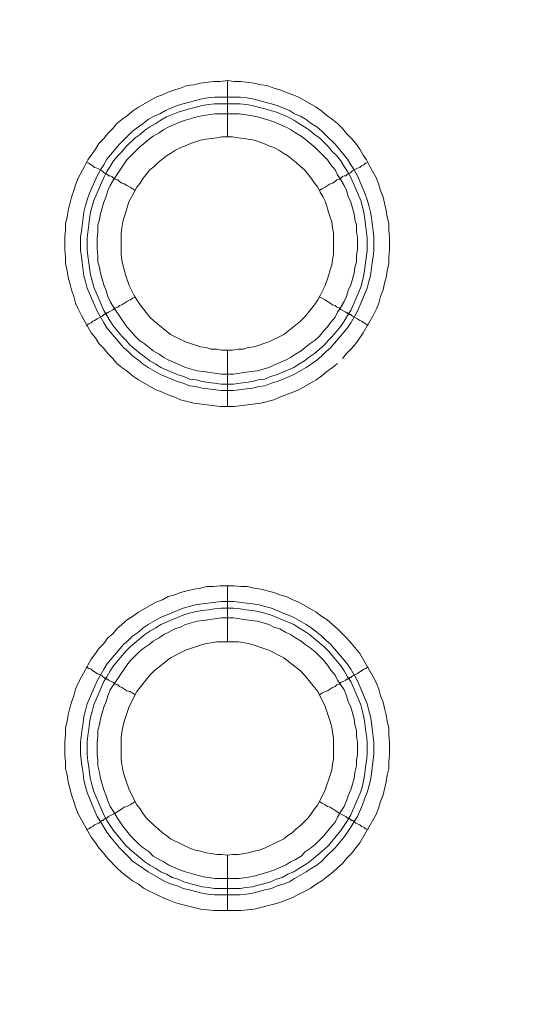
# Model space of a CAD drawing. Units: millimetres. Extents: x 1140 to 6565, y 4047 to 11821.
# Drawn here: x 5888 to 5932, y 9602 to 9689 of the extents above; entities that cross this region are included whole.
import ezdxf

# ---------------------------------------------------------------- set-up
doc = ezdxf.new("R2010")
doc.units = ezdxf.units.MM
doc.header["$LTSCALE"] = 0.5
doc.layers.get('0').update_dxf_attribs({"lineweight": 0})

msp = doc.modelspace()

# ---------------------------------------------------------------- linework, layer by layer
at = {"color": 7, "ltscale": 0.2}
for p, q in [((5906.551, 9678.841), (5906.551, 9683.853)), ((5905.372, 9682.379), (5907.657, 9682.379)), ((5906.551, 9659.825), (5906.551, 9654.813)), ((5906.551, 9633.807), (5906.551, 9638.819)), ((5906.551, 9614.792), (5906.551, 9609.853)), ((5905.372, 9611.843), (5907.657, 9611.843))]:
    msp.add_line(p, q, dxfattribs=at)
at = {"color": 7, "ltscale": 0.2, "flags": 128}
for points in [[(5907.141, 9654.813), (5905.888, 9654.813), (5903.529, 9655.108), (5902.35, 9655.403), (5901.834, 9655.624), (5901.245, 9655.845), (5900.729, 9656.066), (5900.139, 9656.287), (5898.591, 9657.172), (5898.075, 9657.54), (5897.633, 9657.909), (5897.117, 9658.277), (5896.675, 9658.646), (5896.306, 9659.088), (5895.864, 9659.53), (5895.496, 9659.973), (5895.053, 9660.415), (5894.759, 9660.931), (5894.39, 9661.373), (5893.506, 9662.921), (5893.211, 9663.51), (5892.99, 9664.026), (5892.842, 9664.616), (5892.621, 9665.206), (5892.474, 9665.795), (5892.326, 9666.311), (5892.253, 9666.901), (5892.105, 9667.564), (5892.105, 9668.154), (5892.031, 9668.744), (5892.031, 9669.923), (5892.105, 9670.512), (5892.105, 9671.102), (5892.253, 9671.692), (5892.326, 9672.281), (5892.621, 9673.461), (5892.842, 9674.05), (5892.99, 9674.566), (5893.211, 9675.156), (5893.8, 9676.188), (5894.095, 9676.777), (5894.39, 9677.22), (5894.759, 9677.736), (5895.053, 9678.251), (5895.496, 9678.694), (5895.864, 9679.136), (5896.306, 9679.578), (5896.675, 9680.02), (5897.117, 9680.389), (5897.633, 9680.757), (5898.075, 9681.126), (5898.591, 9681.494), (5900.139, 9682.379), (5900.729, 9682.6), (5901.245, 9682.821), (5901.834, 9683.042), (5902.35, 9683.19), (5902.94, 9683.411), (5903.529, 9683.485), (5904.119, 9683.632), (5905.298, 9683.779), (5905.888, 9683.779), (5906.551, 9683.853)], [(5906.551, 9683.853), (5907.141, 9683.779), (5907.731, 9683.779), (5908.91, 9683.632), (5909.5, 9683.485), (5910.089, 9683.411), (5910.679, 9683.19), (5911.195, 9683.042), (5912.374, 9682.6), (5912.89, 9682.379), (5914.438, 9681.494), (5914.954, 9681.126), (5915.396, 9680.757), (5915.912, 9680.389), (5916.354, 9680.02), (5916.796, 9679.578), (5917.165, 9679.136), (5917.607, 9678.694), (5917.976, 9678.251), (5918.344, 9677.736), (5918.639, 9677.22), (5918.934, 9676.777), (5919.229, 9676.188), (5919.818, 9675.156), (5920.039, 9674.566), (5920.187, 9674.05), (5920.408, 9673.461), (5920.703, 9672.281), (5920.776, 9671.692), (5920.924, 9671.102), (5920.924, 9670.512), (5920.997, 9669.923), (5920.997, 9668.744), (5920.924, 9668.154), (5920.924, 9667.564), (5920.776, 9666.901), (5920.703, 9666.311), (5920.555, 9665.795), (5920.408, 9665.206), (5920.187, 9664.616), (5920.039, 9664.026), (5919.818, 9663.51), (5919.523, 9662.921), (5918.639, 9661.373), (5918.344, 9660.931), (5917.976, 9660.415), (5917.607, 9659.973), (5917.165, 9659.53), (5916.796, 9659.088)], [(5907.657, 9682.379), (5908.247, 9682.305), (5908.762, 9682.232), (5909.352, 9682.084), (5909.868, 9681.937), (5910.458, 9681.789), (5910.974, 9681.642), (5911.49, 9681.421), (5912.079, 9681.2), (5912.521, 9680.905), (5913.037, 9680.684), (5913.553, 9680.389), (5913.996, 9680.02), (5914.511, 9679.726), (5914.954, 9679.357), (5915.322, 9678.989), (5916.133, 9678.178), (5917.239, 9676.851), (5917.533, 9676.335), (5917.828, 9675.893), (5918.123, 9675.377), (5918.786, 9673.829), (5919.007, 9673.24), (5919.155, 9672.724), (5919.302, 9672.134), (5919.376, 9671.618), (5919.523, 9670.439), (5919.597, 9669.923), (5919.597, 9668.744), (5919.523, 9668.154), (5919.45, 9667.638), (5919.302, 9666.459), (5919.155, 9665.943), (5919.007, 9665.353), (5918.123, 9663.289), (5917.533, 9662.258), (5917.239, 9661.815), (5915.764, 9660.046), (5915.322, 9659.678), (5914.954, 9659.309), (5914.511, 9658.941), (5913.996, 9658.572), (5913.553, 9658.277), (5912.521, 9657.688), (5912.079, 9657.467), (5911.49, 9657.246), (5910.974, 9657.024), (5910.458, 9656.877), (5909.868, 9656.656), (5909.352, 9656.582), (5908.762, 9656.435), (5908.247, 9656.361), (5907.067, 9656.214), (5905.962, 9656.214), (5904.782, 9656.361), (5904.266, 9656.435), (5903.677, 9656.582), (5903.161, 9656.656), (5902.571, 9656.877), (5902.055, 9657.024), (5900.508, 9657.688), (5899.476, 9658.277), (5899.033, 9658.572), (5898.591, 9658.941), (5898.075, 9659.309), (5897.707, 9659.678), (5897.265, 9660.046), (5895.79, 9661.815), (5895.496, 9662.258), (5894.906, 9663.289), (5894.021, 9665.353), (5893.874, 9665.943), (5893.727, 9666.459), (5893.579, 9667.638), (5893.506, 9668.154), (5893.432, 9668.744), (5893.432, 9669.923), (5893.506, 9670.439), (5893.653, 9671.618), (5893.727, 9672.134), (5893.874, 9672.724), (5894.021, 9673.24), (5894.243, 9673.829), (5894.906, 9675.377), (5895.201, 9675.893), (5895.496, 9676.335), (5895.79, 9676.851), (5896.896, 9678.178), (5898.075, 9679.357), (5898.591, 9679.726), (5899.033, 9680.02), (5899.476, 9680.389), (5899.992, 9680.684), (5900.508, 9680.905), (5901.023, 9681.2), (5902.055, 9681.642), (5902.571, 9681.789), (5903.161, 9681.937), (5903.677, 9682.084), (5904.266, 9682.232), (5904.782, 9682.305), (5905.372, 9682.379)], [(5907.657, 9681.789), (5905.372, 9681.789), (5904.856, 9681.716), (5904.266, 9681.642), (5903.751, 9681.494), (5903.161, 9681.347), (5902.129, 9681.052), (5901.097, 9680.61), (5900.581, 9680.315), (5900.139, 9680.02), (5899.623, 9679.726), (5899.181, 9679.431), (5898.739, 9679.062), (5898.296, 9678.767), (5897.486, 9677.957), (5897.117, 9677.514), (5896.749, 9677.146), (5896.38, 9676.704), (5896.085, 9676.188), (5895.79, 9675.746), (5895.496, 9675.23), (5894.611, 9673.166), (5894.316, 9672.134), (5894.243, 9671.544), (5894.169, 9671.028), (5894.021, 9669.849), (5894.021, 9668.744), (5894.095, 9668.228), (5894.169, 9667.638), (5894.243, 9667.122), (5894.316, 9666.532), (5894.464, 9666.016), (5894.611, 9665.427), (5895.496, 9663.363), (5895.79, 9662.921), (5896.085, 9662.405), (5896.38, 9661.963), (5897.117, 9661.078), (5897.486, 9660.71), (5897.854, 9660.267), (5898.739, 9659.53), (5899.181, 9659.236), (5899.623, 9658.867), (5900.139, 9658.572), (5900.581, 9658.277), (5902.129, 9657.614), (5902.645, 9657.467), (5903.161, 9657.246), (5903.751, 9657.172), (5904.266, 9657.024), (5904.856, 9656.951), (5905.372, 9656.877), (5905.962, 9656.803), (5907.067, 9656.803)], [(5907.657, 9681.789), (5908.173, 9681.716), (5908.762, 9681.642), (5909.278, 9681.494), (5909.868, 9681.347), (5910.9, 9681.052), (5911.932, 9680.61), (5912.448, 9680.315), (5912.89, 9680.02), (5913.406, 9679.726), (5913.848, 9679.431), (5914.29, 9679.062), (5914.733, 9678.767), (5915.543, 9677.957), (5915.912, 9677.514), (5916.28, 9677.146), (5916.649, 9676.704), (5916.944, 9676.188), (5917.239, 9675.746), (5917.533, 9675.23), (5918.418, 9673.166), (5918.713, 9672.134), (5918.786, 9671.544), (5918.86, 9671.028), (5919.007, 9669.849), (5919.007, 9668.744), (5918.934, 9668.228), (5918.86, 9667.638), (5918.786, 9667.122), (5918.713, 9666.532), (5918.565, 9666.016), (5918.418, 9665.427), (5917.533, 9663.363), (5917.239, 9662.921), (5916.944, 9662.405), (5916.649, 9661.963), (5915.912, 9661.078), (5915.543, 9660.71), (5915.175, 9660.267), (5914.29, 9659.53), (5913.848, 9659.236), (5913.406, 9658.867), (5912.89, 9658.572), (5912.448, 9658.277), (5910.9, 9657.614), (5910.384, 9657.467), (5909.868, 9657.246), (5909.278, 9657.172), (5908.762, 9657.024), (5908.173, 9656.951), (5907.657, 9656.877), (5907.067, 9656.803)], [(5907.583, 9680.905), (5905.446, 9680.905), (5904.414, 9680.757), (5903.824, 9680.61), (5902.792, 9680.315), (5902.35, 9680.168), (5901.318, 9679.726), (5900.876, 9679.504), (5900.434, 9679.21), (5899.918, 9678.915), (5899.549, 9678.62), (5898.665, 9677.883), (5897.559, 9676.777), (5896.38, 9675.008), (5896.085, 9674.493), (5895.864, 9674.05), (5895.717, 9673.534), (5895.496, 9673.018), (5895.201, 9671.987), (5895.127, 9671.471), (5894.98, 9670.955), (5894.98, 9670.365), (5894.906, 9669.849), (5894.906, 9668.817), (5894.98, 9668.228), (5894.98, 9667.712), (5895.127, 9667.196), (5895.201, 9666.68), (5895.496, 9665.648), (5895.717, 9665.132), (5895.864, 9664.616), (5896.085, 9664.174), (5896.38, 9663.658), (5897.559, 9661.889), (5897.928, 9661.52), (5898.296, 9661.078), (5898.665, 9660.71), (5899.107, 9660.415), (5899.549, 9660.046), (5899.918, 9659.752), (5900.434, 9659.457), (5900.876, 9659.162), (5901.318, 9658.941), (5902.35, 9658.499), (5902.792, 9658.277), (5903.824, 9657.983), (5904.414, 9657.909), (5905.962, 9657.688), (5907.067, 9657.688), (5908.615, 9657.909), (5909.205, 9657.983), (5910.237, 9658.277), (5910.679, 9658.499), (5911.711, 9658.941), (5912.153, 9659.162), (5912.595, 9659.457), (5913.111, 9659.752), (5913.48, 9660.046), (5913.922, 9660.415), (5914.364, 9660.71), (5914.733, 9661.078), (5915.101, 9661.52), (5915.47, 9661.889), (5915.764, 9662.331), (5916.133, 9662.773), (5916.354, 9663.216), (5916.649, 9663.658), (5916.944, 9664.174), (5917.165, 9664.616), (5917.312, 9665.132), (5917.533, 9665.648), (5917.828, 9666.68), (5917.902, 9667.196), (5918.049, 9667.712), (5918.049, 9668.228), (5918.123, 9668.817), (5918.123, 9669.849), (5918.049, 9670.365), (5918.049, 9670.955), (5917.902, 9671.471), (5917.828, 9671.987), (5917.533, 9673.018), (5917.312, 9673.534), (5917.165, 9674.05), (5916.944, 9674.493), (5916.649, 9675.008), (5916.354, 9675.451), (5916.133, 9675.893), (5915.764, 9676.335), (5915.47, 9676.777), (5915.101, 9677.146), (5914.733, 9677.514), (5914.364, 9677.883), (5913.48, 9678.62), (5913.111, 9678.915), (5912.595, 9679.21), (5912.153, 9679.504), (5911.711, 9679.726), (5910.679, 9680.168), (5910.237, 9680.315), (5909.205, 9680.61), (5908.615, 9680.757), (5907.583, 9680.905)], [(5906.994, 9678.841), (5906.035, 9678.841), (5905.593, 9678.767), (5905.077, 9678.694), (5904.635, 9678.62), (5904.119, 9678.546), (5903.677, 9678.399), (5903.235, 9678.251), (5902.792, 9678.03), (5902.35, 9677.883), (5901.908, 9677.662), (5901.466, 9677.367), (5901.097, 9677.146), (5900.36, 9676.556), (5899.992, 9676.188), (5899.623, 9675.893), (5899.033, 9675.156), (5898.739, 9674.714), (5898.444, 9674.345), (5898.223, 9673.903), (5898.002, 9673.534), (5897.78, 9673.092), (5897.633, 9672.65), (5897.486, 9672.134), (5897.338, 9671.692), (5897.191, 9671.25), (5897.117, 9670.734), (5897.043, 9670.291), (5897.043, 9668.375), (5897.117, 9667.859), (5897.191, 9667.417), (5897.338, 9666.975), (5897.486, 9666.459), (5897.78, 9665.574), (5898.223, 9664.69), (5898.444, 9664.321), (5898.739, 9663.879), (5899.623, 9662.773), (5899.992, 9662.405), (5901.466, 9661.226), (5902.792, 9660.562), (5903.235, 9660.415), (5903.677, 9660.267), (5904.119, 9660.12), (5904.635, 9660.046), (5905.077, 9659.899), (5905.593, 9659.899), (5906.035, 9659.825), (5906.994, 9659.825)], [(5906.994, 9659.825), (5907.509, 9659.899), (5907.952, 9659.899), (5908.394, 9660.046), (5908.91, 9660.12), (5909.352, 9660.267), (5909.794, 9660.415), (5910.237, 9660.562), (5911.563, 9661.226), (5913.037, 9662.405), (5913.406, 9662.773), (5914.29, 9663.879), (5914.585, 9664.321), (5914.806, 9664.69), (5915.249, 9665.574), (5915.543, 9666.459), (5915.691, 9666.975), (5915.838, 9667.417), (5915.912, 9667.859), (5915.986, 9668.375), (5915.986, 9670.291), (5915.912, 9670.734), (5915.838, 9671.25), (5915.691, 9671.692), (5915.543, 9672.134), (5915.396, 9672.65), (5915.249, 9673.092), (5915.027, 9673.534), (5914.806, 9673.903), (5914.585, 9674.345), (5914.29, 9674.714), (5913.996, 9675.156), (5913.406, 9675.893), (5913.037, 9676.188), (5912.669, 9676.556), (5911.932, 9677.146), (5911.563, 9677.367), (5911.121, 9677.662), (5910.679, 9677.883), (5910.237, 9678.03), (5909.794, 9678.251), (5909.352, 9678.399), (5908.91, 9678.546), (5908.394, 9678.62), (5907.509, 9678.767), (5906.994, 9678.841)], [(5893.948, 9676.556), (5894.169, 9676.483), (5894.39, 9676.335), (5894.537, 9676.261), (5894.685, 9676.114), (5894.906, 9676.04), (5895.348, 9675.819), (5895.496, 9675.672), (5895.569, 9675.598), (5895.717, 9675.598), (5895.717, 9675.524), (5895.79, 9675.524), (5895.864, 9675.451), (5895.938, 9675.377), (5896.085, 9675.377), (5896.233, 9675.303), (5896.38, 9675.156), (5896.527, 9675.082), (5896.749, 9675.008), (5896.896, 9674.861), (5897.117, 9674.714), (5897.338, 9674.64), (5897.559, 9674.493), (5897.854, 9674.345), (5898.296, 9674.05)], [(5919.081, 9676.556), (5918.86, 9676.483), (5918.713, 9676.335), (5918.492, 9676.261), (5918.344, 9676.114), (5918.123, 9676.04), (5917.681, 9675.819), (5917.533, 9675.672), (5917.46, 9675.598), (5917.312, 9675.598), (5917.312, 9675.524), (5917.239, 9675.524), (5917.091, 9675.377), (5916.944, 9675.377), (5916.796, 9675.303), (5916.649, 9675.156), (5916.501, 9675.082), (5916.28, 9675.008), (5916.133, 9674.861), (5915.912, 9674.714), (5915.691, 9674.64), (5915.249, 9674.345), (5914.954, 9674.198), (5914.733, 9674.05)], [(5893.948, 9662.036), (5894.169, 9662.184), (5894.39, 9662.258), (5894.537, 9662.405), (5894.685, 9662.479), (5894.906, 9662.626), (5895.348, 9662.847), (5895.496, 9662.995), (5895.569, 9662.995), (5895.643, 9663.068), (5895.717, 9663.068), (5895.79, 9663.142), (5895.864, 9663.142), (5895.938, 9663.216), (5896.38, 9663.437), (5896.527, 9663.584), (5896.749, 9663.658), (5896.896, 9663.805), (5897.117, 9663.879), (5897.559, 9664.174), (5897.854, 9664.321), (5898.075, 9664.469), (5898.296, 9664.542)], [(5919.081, 9662.036), (5918.86, 9662.184), (5918.713, 9662.258), (5918.492, 9662.405), (5918.344, 9662.479), (5918.123, 9662.626), (5917.681, 9662.847), (5917.607, 9662.921), (5917.533, 9662.995), (5917.46, 9662.995), (5917.386, 9663.068), (5917.312, 9663.068), (5917.239, 9663.142), (5917.165, 9663.142), (5917.091, 9663.216), (5916.649, 9663.437), (5916.501, 9663.584), (5916.28, 9663.658), (5916.133, 9663.805), (5915.912, 9663.879), (5915.249, 9664.321), (5914.954, 9664.469), (5914.733, 9664.542)], [(5916.354, 9658.646), (5915.912, 9658.277), (5915.396, 9657.909), (5914.954, 9657.54), (5914.438, 9657.172), (5912.89, 9656.287), (5912.374, 9656.066), (5911.195, 9655.624), (5910.679, 9655.403), (5909.5, 9655.108), (5907.141, 9654.813)], [(5907.731, 9609.853), (5905.298, 9609.853), (5904.119, 9610.001), (5902.35, 9610.443), (5901.834, 9610.59), (5901.245, 9610.811), (5900.729, 9611.033), (5900.139, 9611.327), (5899.623, 9611.549), (5899.107, 9611.843), (5898.591, 9612.212), (5898.075, 9612.507), (5897.633, 9612.875), (5897.117, 9613.244), (5896.675, 9613.686), (5895.864, 9614.497), (5895.496, 9614.939), (5895.053, 9615.455), (5894.759, 9615.897), (5894.39, 9616.413), (5893.211, 9618.477), (5892.99, 9619.066), (5892.842, 9619.582), (5892.621, 9620.172), (5892.326, 9621.351), (5892.253, 9621.941), (5892.105, 9622.531), (5892.105, 9623.12), (5892.031, 9623.71), (5892.031, 9624.889), (5892.105, 9625.552), (5892.105, 9626.142), (5892.253, 9626.732), (5892.326, 9627.321), (5892.474, 9627.911), (5892.621, 9628.427), (5892.842, 9629.017), (5892.99, 9629.606), (5893.211, 9630.122), (5893.506, 9630.712), (5894.39, 9632.26), (5894.759, 9632.776), (5895.053, 9633.218), (5895.496, 9633.66), (5895.864, 9634.176), (5896.306, 9634.544), (5896.675, 9634.987), (5897.117, 9635.355), (5897.633, 9635.797), (5898.075, 9636.092), (5898.591, 9636.461), (5900.139, 9637.345), (5900.729, 9637.566), (5901.245, 9637.861), (5901.834, 9638.009), (5902.35, 9638.23), (5903.529, 9638.525), (5904.119, 9638.598), (5904.709, 9638.746), (5905.298, 9638.746), (5905.888, 9638.819), (5907.141, 9638.819)], [(5907.141, 9638.819), (5907.731, 9638.746), (5908.32, 9638.746), (5908.91, 9638.598), (5909.5, 9638.525), (5910.679, 9638.23), (5911.195, 9638.009), (5911.784, 9637.861), (5912.374, 9637.566), (5912.89, 9637.345), (5914.438, 9636.461), (5914.954, 9636.092), (5915.396, 9635.797), (5915.912, 9635.355), (5916.354, 9634.987), (5917.165, 9634.176), (5917.607, 9633.66), (5918.344, 9632.776), (5919.523, 9630.712), (5919.818, 9630.122), (5920.039, 9629.606), (5920.187, 9629.017), (5920.408, 9628.427), (5920.555, 9627.911), (5920.703, 9627.321), (5920.776, 9626.732), (5920.924, 9626.142), (5920.924, 9625.552), (5920.997, 9624.889), (5920.997, 9623.71), (5920.924, 9623.12), (5920.924, 9622.531), (5920.776, 9621.941), (5920.703, 9621.351), (5920.408, 9620.172), (5920.187, 9619.582), (5920.039, 9619.066), (5919.818, 9618.477), (5918.344, 9615.897), (5917.976, 9615.455), (5917.607, 9614.939), (5917.165, 9614.497), (5916.796, 9614.055), (5916.354, 9613.686), (5915.912, 9613.244), (5915.396, 9612.875), (5914.954, 9612.507), (5914.438, 9612.212), (5913.922, 9611.843), (5913.406, 9611.549), (5912.89, 9611.327), (5912.374, 9611.033), (5911.195, 9610.59), (5910.679, 9610.443), (5908.91, 9610.001), (5907.731, 9609.853)], [(5907.067, 9637.419), (5908.247, 9637.272), (5908.762, 9637.198), (5909.352, 9637.124), (5909.868, 9636.977), (5910.458, 9636.829), (5911.49, 9636.387), (5912.079, 9636.166), (5912.521, 9635.945), (5913.553, 9635.355), (5913.996, 9635.06), (5914.511, 9634.692), (5914.954, 9634.323), (5915.322, 9633.955), (5915.764, 9633.586), (5917.239, 9631.817), (5917.533, 9631.375), (5918.123, 9630.343), (5919.007, 9628.28), (5919.155, 9627.69), (5919.302, 9627.174), (5919.376, 9626.584), (5919.45, 9626.068), (5919.597, 9624.889), (5919.597, 9623.784), (5919.45, 9622.604), (5919.376, 9622.088), (5919.302, 9621.499), (5919.155, 9620.909), (5919.007, 9620.393), (5918.786, 9619.877), (5918.565, 9619.288), (5918.123, 9618.256), (5917.828, 9617.813), (5917.533, 9617.298), (5917.239, 9616.855), (5916.87, 9616.339), (5916.133, 9615.455), (5915.322, 9614.644), (5914.954, 9614.276), (5914.511, 9613.907), (5913.996, 9613.612), (5913.553, 9613.317), (5912.521, 9612.728), (5912.079, 9612.433), (5911.49, 9612.212), (5910.974, 9612.064), (5910.458, 9611.843), (5909.868, 9611.696), (5909.352, 9611.549), (5908.762, 9611.401), (5908.247, 9611.327), (5907.657, 9611.254), (5905.372, 9611.254), (5904.782, 9611.327), (5904.266, 9611.401), (5903.677, 9611.549), (5903.161, 9611.696), (5902.571, 9611.843), (5902.055, 9612.064), (5901.539, 9612.212), (5901.023, 9612.433), (5899.476, 9613.317), (5898.591, 9613.907), (5898.075, 9614.276), (5897.707, 9614.644), (5896.896, 9615.455), (5896.159, 9616.339), (5895.79, 9616.855), (5895.496, 9617.298), (5895.201, 9617.813), (5894.906, 9618.256), (5894.464, 9619.288), (5894.243, 9619.877), (5894.021, 9620.393), (5893.874, 9620.909), (5893.727, 9621.499), (5893.653, 9622.088), (5893.579, 9622.604), (5893.432, 9623.784), (5893.432, 9624.889), (5893.579, 9626.068), (5893.653, 9626.584), (5893.727, 9627.174), (5893.874, 9627.69), (5894.021, 9628.28), (5894.906, 9630.343), (5895.496, 9631.375), (5895.79, 9631.817), (5897.265, 9633.586), (5897.707, 9633.955), (5898.075, 9634.323), (5898.591, 9634.692), (5899.033, 9635.06), (5899.476, 9635.355), (5900.508, 9635.945), (5902.571, 9636.829), (5903.161, 9636.977), (5903.677, 9637.124), (5904.266, 9637.198), (5904.782, 9637.272), (5905.962, 9637.419), (5907.067, 9637.419)], [(5907.067, 9636.829), (5905.962, 9636.829), (5905.372, 9636.756), (5904.856, 9636.682), (5904.266, 9636.608), (5903.751, 9636.534), (5903.161, 9636.387), (5902.645, 9636.24), (5900.581, 9635.355), (5900.139, 9635.06), (5899.623, 9634.766), (5899.181, 9634.471), (5897.854, 9633.365), (5897.486, 9632.997), (5896.38, 9631.67), (5896.085, 9631.228), (5895.79, 9630.712), (5895.496, 9630.27), (5894.611, 9628.206), (5894.464, 9627.616), (5894.316, 9627.1), (5894.243, 9626.584), (5894.169, 9625.995), (5894.095, 9625.479), (5894.021, 9624.889), (5894.021, 9623.784), (5894.095, 9623.194), (5894.169, 9622.678), (5894.243, 9622.088), (5894.316, 9621.572), (5894.464, 9620.983), (5894.611, 9620.467), (5895.496, 9618.403), (5895.79, 9617.887), (5896.38, 9617.003), (5897.486, 9615.676), (5897.854, 9615.307), (5899.181, 9614.202), (5899.623, 9613.907), (5900.139, 9613.612), (5900.581, 9613.317), (5901.097, 9613.096), (5901.613, 9612.802), (5902.129, 9612.654), (5902.645, 9612.433), (5903.161, 9612.286), (5903.751, 9612.138), (5904.266, 9611.991), (5904.856, 9611.917), (5905.372, 9611.843)], [(5907.067, 9636.829), (5907.657, 9636.756), (5908.173, 9636.682), (5908.762, 9636.608), (5909.278, 9636.534), (5909.868, 9636.387), (5910.384, 9636.24), (5912.448, 9635.355), (5912.89, 9635.06), (5913.406, 9634.766), (5913.848, 9634.471), (5915.175, 9633.365), (5915.543, 9632.997), (5916.649, 9631.67), (5916.944, 9631.228), (5917.239, 9630.712), (5917.533, 9630.27), (5918.418, 9628.206), (5918.565, 9627.616), (5918.713, 9627.1), (5918.786, 9626.584), (5918.86, 9625.995), (5918.934, 9625.479), (5919.007, 9624.889), (5919.007, 9623.784), (5918.934, 9623.194), (5918.86, 9622.678), (5918.786, 9622.088), (5918.713, 9621.572), (5918.565, 9620.983), (5918.418, 9620.467), (5917.533, 9618.403), (5917.239, 9617.887), (5916.649, 9617.003), (5915.543, 9615.676), (5915.175, 9615.307), (5913.848, 9614.202), (5913.406, 9613.907), (5912.89, 9613.612), (5912.448, 9613.317), (5911.932, 9613.096), (5911.416, 9612.802), (5910.9, 9612.654), (5910.384, 9612.433), (5909.868, 9612.286), (5909.278, 9612.138), (5908.762, 9611.991), (5908.173, 9611.917), (5907.657, 9611.843)], [(5907.067, 9635.945), (5905.962, 9635.945), (5904.414, 9635.724), (5903.824, 9635.65), (5902.792, 9635.355), (5902.35, 9635.134), (5901.834, 9634.987), (5901.318, 9634.692), (5900.876, 9634.471), (5900.434, 9634.176), (5899.918, 9633.881), (5899.549, 9633.586), (5899.107, 9633.291), (5898.665, 9632.923), (5897.928, 9632.186), (5897.559, 9631.744), (5896.085, 9629.533), (5895.864, 9629.017), (5895.717, 9628.501), (5895.496, 9627.985), (5895.201, 9626.953), (5895.127, 9626.437), (5894.98, 9625.921), (5894.98, 9625.405), (5894.906, 9624.889), (5894.906, 9623.784), (5894.98, 9623.268), (5894.98, 9622.752), (5895.127, 9622.162), (5895.201, 9621.646), (5895.496, 9620.614), (5895.717, 9620.098), (5895.864, 9619.656), (5896.085, 9619.14), (5896.38, 9618.698), (5896.675, 9618.182), (5897.265, 9617.298), (5897.559, 9616.929), (5897.928, 9616.487), (5898.296, 9616.118), (5898.665, 9615.75), (5899.107, 9615.381), (5899.549, 9615.086), (5899.918, 9614.718), (5900.434, 9614.423), (5900.876, 9614.202), (5901.318, 9613.907), (5902.35, 9613.465), (5902.792, 9613.317), (5903.824, 9613.023), (5904.414, 9612.875), (5905.446, 9612.728), (5907.583, 9612.728), (5908.615, 9612.875), (5909.205, 9613.023), (5910.237, 9613.317), (5910.679, 9613.465), (5911.711, 9613.907), (5912.153, 9614.202), (5912.595, 9614.423), (5913.111, 9614.718), (5913.48, 9615.086), (5913.922, 9615.381), (5914.364, 9615.75), (5915.101, 9616.487), (5915.47, 9616.929), (5915.764, 9617.298), (5916.133, 9617.74), (5916.354, 9618.182), (5916.649, 9618.698), (5916.944, 9619.14), (5917.165, 9619.656), (5917.312, 9620.098), (5917.533, 9620.614), (5917.828, 9621.646), (5917.902, 9622.162), (5918.049, 9622.752), (5918.049, 9623.268), (5918.123, 9623.784), (5918.123, 9624.889), (5918.049, 9625.405), (5918.049, 9625.921), (5917.902, 9626.437), (5917.828, 9626.953), (5917.533, 9627.985), (5917.312, 9628.501), (5917.165, 9629.017), (5916.944, 9629.533), (5916.354, 9630.417), (5916.133, 9630.859), (5915.764, 9631.301), (5915.47, 9631.744), (5915.101, 9632.186), (5914.733, 9632.554), (5914.364, 9632.923), (5913.922, 9633.291), (5913.48, 9633.586), (5913.111, 9633.881), (5912.595, 9634.176), (5912.153, 9634.471), (5911.711, 9634.692), (5911.195, 9634.987), (5910.679, 9635.134), (5910.237, 9635.355), (5909.205, 9635.65), (5908.615, 9635.724), (5907.067, 9635.945)], [(5907.509, 9633.807), (5905.593, 9633.807), (5905.077, 9633.734), (5904.635, 9633.66), (5904.119, 9633.513), (5903.235, 9633.218), (5902.792, 9633.07), (5901.466, 9632.407), (5899.992, 9631.228), (5899.623, 9630.859), (5898.444, 9629.385), (5897.78, 9628.058), (5897.486, 9627.174), (5897.338, 9626.732), (5897.191, 9626.216), (5897.117, 9625.774), (5897.043, 9625.258), (5897.043, 9623.341), (5897.117, 9622.899), (5897.191, 9622.383), (5897.338, 9621.941), (5897.486, 9621.499), (5897.78, 9620.614), (5898.444, 9619.288), (5898.739, 9618.919), (5899.033, 9618.477), (5899.328, 9618.108), (5899.992, 9617.445), (5900.36, 9617.15), (5900.729, 9616.782), (5901.097, 9616.56), (5901.466, 9616.266), (5903.235, 9615.381), (5903.677, 9615.234), (5904.119, 9615.16), (5904.635, 9615.013), (5905.077, 9614.939), (5905.593, 9614.865), (5906.035, 9614.865), (5906.551, 9614.792)], [(5906.551, 9614.792), (5906.994, 9614.865), (5907.509, 9614.865), (5908.394, 9615.013), (5908.91, 9615.16), (5909.352, 9615.234), (5909.794, 9615.381), (5911.563, 9616.266), (5911.932, 9616.56), (5912.3, 9616.782), (5912.669, 9617.15), (5913.037, 9617.445), (5913.701, 9618.108), (5913.996, 9618.477), (5914.29, 9618.919), (5914.585, 9619.288), (5915.249, 9620.614), (5915.691, 9621.941), (5915.838, 9622.383), (5915.912, 9622.899), (5915.986, 9623.341), (5915.986, 9625.258), (5915.912, 9625.774), (5915.838, 9626.216), (5915.691, 9626.732), (5915.249, 9628.058), (5914.585, 9629.385), (5913.406, 9630.859), (5913.037, 9631.228), (5911.563, 9632.407), (5910.237, 9633.07), (5909.794, 9633.218), (5908.91, 9633.513), (5908.394, 9633.66), (5907.509, 9633.807)], [(5893.948, 9631.596), (5894.169, 9631.449), (5894.39, 9631.375), (5894.537, 9631.228), (5894.685, 9631.154), (5894.906, 9631.007), (5895.348, 9630.786), (5895.422, 9630.712), (5895.496, 9630.638), (5895.569, 9630.638), (5895.643, 9630.564), (5895.717, 9630.564), (5895.79, 9630.491), (5895.864, 9630.491), (5895.938, 9630.417), (5896.38, 9630.196), (5896.527, 9630.048), (5896.749, 9629.975), (5896.896, 9629.827), (5897.117, 9629.754), (5897.559, 9629.459), (5897.854, 9629.385), (5898.296, 9629.09)], [(5919.081, 9631.596), (5918.86, 9631.449), (5918.713, 9631.375), (5918.492, 9631.228), (5918.344, 9631.154), (5918.123, 9631.007), (5917.681, 9630.786), (5917.533, 9630.638), (5917.46, 9630.638), (5917.386, 9630.564), (5917.312, 9630.564), (5917.239, 9630.491), (5917.165, 9630.491), (5917.091, 9630.417), (5916.649, 9630.196), (5916.501, 9630.048), (5916.28, 9629.975), (5916.133, 9629.827), (5915.912, 9629.754), (5915.47, 9629.459), (5915.249, 9629.385), (5914.954, 9629.238), (5914.733, 9629.09)], [(5893.948, 9617.076), (5894.169, 9617.15), (5894.39, 9617.298), (5894.537, 9617.371), (5894.685, 9617.519), (5894.906, 9617.592), (5895.053, 9617.666), (5895.201, 9617.813), (5895.348, 9617.887), (5895.422, 9617.887), (5895.569, 9618.035), (5895.717, 9618.035), (5895.717, 9618.108), (5895.79, 9618.108), (5895.938, 9618.256), (5896.527, 9618.551), (5896.749, 9618.698), (5896.896, 9618.772), (5897.338, 9619.066), (5897.559, 9619.14), (5897.854, 9619.288), (5898.296, 9619.582)], [(5919.081, 9617.076), (5918.86, 9617.15), (5918.713, 9617.298), (5918.492, 9617.371), (5918.344, 9617.519), (5918.123, 9617.592), (5917.976, 9617.666), (5917.828, 9617.813), (5917.681, 9617.887), (5917.607, 9617.887), (5917.533, 9617.961), (5917.46, 9618.035), (5917.312, 9618.035), (5917.312, 9618.108), (5917.239, 9618.108), (5917.165, 9618.182), (5917.091, 9618.256), (5916.501, 9618.551), (5916.28, 9618.698), (5916.133, 9618.772), (5915.691, 9619.066), (5915.47, 9619.14), (5915.249, 9619.288), (5914.954, 9619.435), (5914.733, 9619.582)]]:
    msp.add_lwpolyline(points, dxfattribs=at)
at = {"ltscale": 0.2}
msp.add_circle((5501.801, 9559.329), 974.958, dxfattribs=at)

doc.saveas('drawing.dxf')
